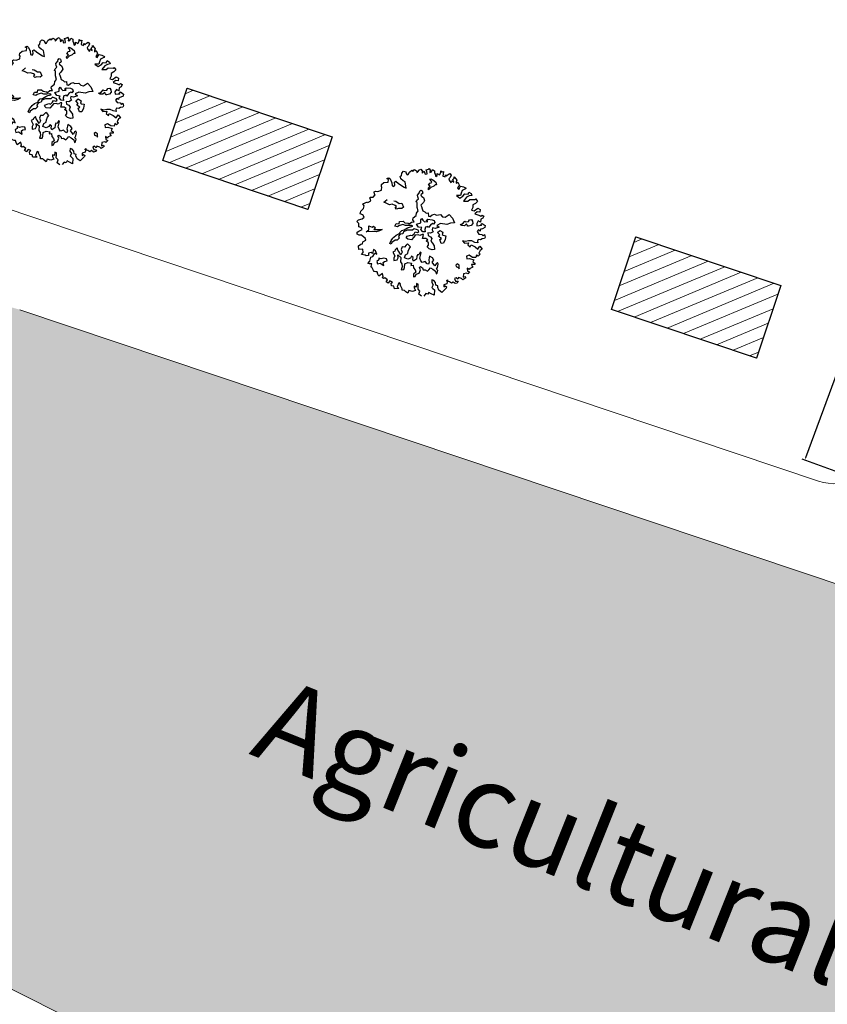
# Model space of a CAD drawing. Units: metres. Extents: x 1623 to 2647, y 855 to 1512.
# Drawn here: x 1788 to 1840, y 1299 to 1363 of the extents above; entities that cross this region are included whole.
import ezdxf

# ---------------------------------------------------------------- set-up
doc = ezdxf.new("R2010")
doc.units = ezdxf.units.M
doc.header["$MEASUREMENT"] = 0
for name, color, linetype, lineweight in [('agri land', 71, 'Continuous', 20), ('Builtup', 7, 'Continuous', 30), ('Int. Hatch', 40, 'Continuous', 20), ('line', 28, 'Continuous', 15), ('Open Space', 61, 'Continuous', 20)]:
    doc.layers.add(name, color=color, linetype=linetype, lineweight=lineweight)
for name, color, linetype in [('BLUE', 5, 'Continuous'), ('G', 76, 'Continuous'), ('Intermedeat Sites', 18, 'Continuous')]:
    doc.layers.add(name, color=color, linetype=linetype)
doc.dimstyles.get("Standard").update_dxf_attribs({"dimtxt": 2.5, "dimasz": 0.18, "dimexe": 0.18, "dimexo": 0.0625, "dimgap": 0.09, "dimtad": 0, "dimzin": 0, "dimdsep": 46, "dimtxsty": 'Standard', "dimcen": 0.09, "dimadec": 0, "dimazin": 0, "dimtfac": 1, "dimtofl": 0, "dimtmove": 0, "dimatfit": 3, "dimfxl": 0, "dimtolj": 1, "dimtzin": 0, "dimarcsym": 0})

# ---------------------------------------------------------------- blocks, each defined once
blk = doc.blocks.new('TREE-1')
at = {"layer": 'G'}
for p, q in [((4.638, -1.532), (4.69, -1.387)), ((4.654, -1.62), (4.638, -1.532)), ((4.69, -1.387), (4.923, -1.283)), ((4.923, -1.283), (5.265, -1.371)), ((5.265, -1.065), (5.426, -1.065)), ((5.353, -1.174), (5.265, -1.065)), ((5.265, -1.371), (5.353, -1.174)), ((5.426, -1.065), (5.499, -1.19)), ((5.535, -1.517), (5.478, -1.766)), ((5.499, -1.19), (5.535, -1.517)), ((5.696, -1.781), (5.732, -1.532)), ((5.732, -1.532), (5.872, -1.517)), ((5.872, -1.517), (5.996, -1.745)), ((6.302, -1.46), (6.323, -1.247)), ((6.411, -1.657), (6.302, -1.46)), ((6.323, -1.247), (6.427, -1.262)), ((6.427, -1.262), (6.515, -1.05)), ((6.515, -1.05), (6.696, -0.962)), ((6.696, -0.962), (6.841, -1.065)), ((6.841, -1.065), (6.841, -1.19)), ((6.841, -1.19), (6.878, -1.335)), ((6.878, -1.335), (6.966, -1.335)), ((6.966, -1.335), (7.127, -1.174)), ((7.127, -1.174), (7.339, -1.102)), ((7.339, -1.102), (7.376, -1.19)), ((7.376, -1.19), (7.464, -1.19)), ((7.464, -1.19), (7.573, -1.122)), ((7.573, -1.122), (7.681, -1.262)), ((7.681, -1.262), (7.661, -1.408)), ((7.661, -1.408), (7.733, -1.387)), ((7.733, -1.387), (7.93, -1.262)), ((7.93, -1.262), (8.055, -1.247)), ((8.091, -1.408), (8.039, -1.584)), ((8.039, -1.584), (8.236, -1.48)), ((8.055, -1.247), (8.091, -1.408)), ((8.236, -1.48), (8.252, -1.745)), ((8.433, -1.444), (8.63, -1.46)), ((8.433, -1.584), (8.433, -1.444)), ((8.63, -1.46), (8.682, -1.423)), ((8.682, -1.423), (8.718, -1.584)), ((2.813, -2.336), (3.207, -2.3)), ((2.849, -2.518), (2.813, -2.336)), ((3.207, -2.3), (3.222, -2.372)), ((3.222, -2.372), (3.492, -2.321)), ((3.477, -2.072), (3.528, -2.035)), ((3.492, -2.212), (3.477, -2.072)), ((3.492, -2.321), (3.492, -2.212)), ((3.528, -2.035), (3.544, -2.035)), ((3.544, -2.035), (3.741, -2.103)), ((3.741, -2.103), (3.959, -1.978)), ((3.938, -1.911), (3.959, -1.729)), ((3.959, -1.978), (3.938, -1.911)), ((3.959, -1.729), (4.068, -1.729)), ((4.068, -1.729), (4.244, -1.817)), ((4.244, -1.817), (4.565, -1.802)), ((4.565, -1.745), (4.654, -1.62)), ((4.565, -1.802), (4.565, -1.745)), ((5.478, -1.766), (5.587, -1.854)), ((5.587, -1.854), (5.696, -1.781)), ((5.996, -1.745), (6.323, -2.175)), ((6.323, -2.175), (6.447, -2.284)), ((6.551, -1.802), (6.411, -1.657)), ((6.447, -2.284), (6.551, -1.802)), ((8.252, -1.745), (8.397, -1.766)), ((8.397, -1.766), (8.433, -1.584)), ((8.45, -2.23), (8.542, -2.23)), ((8.524, -2.388), (8.45, -2.23)), ((8.542, -2.23), (8.667, -2.355)), ((8.718, -1.584), (8.63, -1.729)), ((8.63, -1.729), (8.77, -1.729)), ((8.77, -1.729), (8.915, -1.584)), ((8.915, -1.584), (9.024, -1.729)), ((8.988, -2.015), (8.967, -2.196)), ((8.967, -2.196), (9.097, -2.16)), ((9.024, -1.729), (8.988, -1.875)), ((8.988, -1.875), (8.988, -2.015)), ((9.097, -2.16), (9.164, -2.015)), ((9.164, -2.015), (9.294, -2.16)), ((9.294, -2.16), (9.455, -2.035)), ((9.455, -2.035), (9.506, -1.911)), ((9.506, -1.911), (9.558, -2.015)), ((9.595, -2.175), (9.506, -2.336)), ((9.506, -2.336), (9.667, -2.466)), ((9.558, -2.015), (9.683, -2.015)), ((9.683, -2.015), (9.595, -2.175)), ((9.667, -2.466), (9.74, -2.321)), ((9.74, -2.321), (9.792, -2.445)), ((9.952, -2.372), (10.113, -2.336)), ((10.113, -2.336), (10.149, -2.497)), ((2.346, -3.021), (2.455, -2.839)), ((2.528, -3.161), (2.346, -3.021)), ((2.455, -2.839), (2.725, -2.715)), ((2.725, -2.715), (2.849, -2.518)), ((4.423, -2.766), (4.746, -2.641)), ((4.584, -2.891), (4.423, -2.766)), ((4.782, -3.104), (4.584, -2.891)), ((4.996, -3.141), (4.782, -3.104)), ((5.194, -2.928), (5.337, -2.998)), ((5.337, -2.998), (5.535, -3.248)), ((7.11, -3.248), (7.128, -3.104)), ((7.128, -3.104), (7.378, -2.961)), ((7.363, -2.888), (7.506, -2.818)), ((7.378, -2.961), (7.363, -2.888)), ((7.576, -3.104), (7.378, -3.175)), ((7.506, -2.818), (7.594, -2.906)), ((7.594, -2.906), (7.576, -3.104)), ((8.076, -2.998), (8.112, -2.873)), ((8.326, -2.891), (8.076, -2.998)), ((8.112, -2.873), (8.307, -2.766)), ((8.201, -2.659), (8.362, -2.531)), ((8.307, -2.766), (8.201, -2.659)), ((8.575, -2.873), (8.326, -2.891)), ((8.362, -2.531), (8.524, -2.55)), ((8.524, -2.55), (8.524, -2.388)), ((8.719, -2.803), (8.575, -2.873)), ((8.667, -2.355), (8.828, -2.605)), ((8.81, -2.836), (8.719, -2.803)), ((8.828, -2.605), (8.81, -2.836)), ((9.792, -2.445), (9.952, -2.372)), ((10.025, -2.642), (9.88, -2.715)), ((9.88, -2.715), (9.88, -2.876)), ((9.88, -2.876), (9.952, -3.073)), ((9.952, -3.073), (10.025, -2.927)), ((10.149, -2.497), (10.025, -2.642)), ((10.025, -2.927), (10.17, -3.073)), ((10.17, -2.855), (10.31, -2.803)), ((10.17, -3.073), (10.17, -2.855)), ((10.31, -2.803), (10.346, -2.694)), ((10.346, -2.694), (10.403, -2.891)), ((10.455, -3.021), (10.346, -3.125)), ((10.403, -2.891), (10.455, -3.021)), ((1.9, -3.519), (2.061, -3.41)), ((2.009, -3.7), (1.9, -3.519)), ((1.916, -3.949), (2.009, -3.7)), ((2.061, -3.41), (2.367, -3.446)), ((2.367, -3.446), (2.564, -3.379)), ((2.564, -3.379), (2.528, -3.161)), ((5.194, -3.303), (4.996, -3.141)), ((5.121, -3.464), (5.264, -3.409)), ((5.194, -3.607), (5.121, -3.464)), ((5.264, -3.409), (5.194, -3.303)), ((5.355, -3.607), (5.194, -3.607)), ((5.605, -3.714), (5.355, -3.607)), ((5.535, -3.248), (5.73, -3.303)), ((5.766, -3.644), (5.605, -3.714)), ((5.73, -3.303), (5.766, -3.644)), ((6.772, -4.016), (6.824, -3.854)), ((6.824, -3.854), (6.897, -3.659)), ((6.842, -3.586), (6.948, -3.479)), ((6.897, -3.659), (6.842, -3.586)), ((6.948, -3.479), (7.11, -3.409)), ((7.11, -3.409), (7.11, -3.248)), ((7.253, -3.891), (7.11, -3.946)), ((7.363, -3.821), (7.253, -3.891)), ((7.378, -3.175), (7.363, -3.266)), ((7.363, -3.266), (7.415, -3.318)), ((7.506, -3.696), (7.363, -3.821)), ((7.415, -3.318), (7.521, -3.443)), ((7.521, -3.443), (7.506, -3.696)), ((10.383, -3.54), (10.295, -3.628)), ((10.295, -3.628), (10.383, -3.737)), ((10.346, -3.125), (10.331, -3.234)), ((10.331, -3.234), (10.471, -3.182)), ((10.492, -3.467), (10.383, -3.54)), ((10.383, -3.737), (10.492, -3.628)), ((10.471, -3.182), (10.492, -3.358)), ((10.492, -3.358), (10.492, -3.467)), ((10.492, -3.628), (10.6, -3.555)), ((10.865, -3.897), (10.58, -3.934)), ((10.6, -3.555), (10.777, -3.68)), ((10.777, -3.68), (10.937, -3.84)), ((10.937, -3.84), (10.865, -3.897)), ((1.594, -4.468), (1.651, -4.323)), ((1.703, -4.592), (1.594, -4.468)), ((1.651, -4.323), (1.812, -4.271)), ((1.88, -4.65), (1.703, -4.592)), ((1.812, -4.271), (2.097, -4.255)), ((2.04, -4.899), (1.88, -4.65)), ((2.077, -4.11), (1.916, -3.949)), ((2.097, -4.255), (2.077, -4.11)), ((2.33, -4.522), (2.58, -4.43)), ((2.778, -4.647), (2.33, -4.522)), ((2.58, -4.43), (2.686, -4.144)), ((2.686, -4.144), (2.884, -4.324)), ((3.064, -4.79), (2.778, -4.647)), ((2.884, -4.324), (3.028, -4.287)), ((3.134, -4.467), (2.954, -4.537)), ((2.954, -4.537), (3.314, -4.68)), ((3.028, -4.287), (3.134, -4.467)), ((4.999, -4.769), (5.105, -4.607)), ((5.105, -4.607), (5.373, -4.68)), ((6.199, -4.698), (6.485, -4.607)), ((6.485, -4.607), (6.592, -4.427)), ((6.592, -4.427), (6.772, -4.302)), ((6.772, -4.302), (6.772, -4.016)), ((7.11, -3.946), (7.128, -4.071)), ((7.128, -4.25), (7.11, -4.427)), ((7.11, -4.427), (7.235, -4.555)), ((7.128, -4.071), (7.128, -4.25)), ((7.235, -4.555), (7.29, -4.68)), ((10.025, -4.146), (10.222, -4.432)), ((10.331, -4.255), (10.025, -4.146)), ((10.222, -4.432), (10.492, -4.38)), ((10.435, -4.095), (10.331, -4.255)), ((10.74, -4.541), (10.419, -4.753)), ((10.58, -3.934), (10.435, -4.095)), ((10.492, -4.38), (10.689, -4.255)), ((10.689, -4.255), (10.922, -4.359)), ((10.958, -4.504), (10.74, -4.541)), ((10.922, -4.359), (11.046, -4.219)), ((11.171, -4.541), (10.958, -4.504)), ((11.046, -4.219), (11.171, -4.38)), ((11.171, -4.38), (11.171, -4.541)), ((1.325, -5.651), (1.382, -5.365)), ((1.382, -5.365), (1.615, -5.293)), ((1.615, -5.293), (1.74, -5.329)), ((1.74, -5.329), (1.812, -5.168)), ((1.812, -5.168), (2.077, -5.132)), ((2.113, -5.007), (2.04, -4.899)), ((2.077, -5.132), (2.113, -5.007)), ((3.35, -4.79), (3.064, -4.79)), ((3.314, -4.68), (3.6, -4.753)), ((3.6, -4.753), (3.35, -4.79)), ((4.606, -4.842), (4.782, -4.68)), ((4.801, -4.967), (4.606, -4.842)), ((4.767, -5.521), (4.819, -5.448)), ((4.782, -4.68), (4.999, -4.769)), ((4.926, -4.93), (4.801, -4.967)), ((4.819, -5.448), (5.035, -5.342)), ((5.248, -4.93), (4.926, -4.93)), ((5.035, -5.342), (5.212, -5.36)), ((5.212, -5.36), (5.517, -5.305)), ((5.428, -5.073), (5.248, -4.93)), ((5.373, -4.68), (5.447, -4.842)), ((5.66, -5.143), (5.428, -5.073)), ((5.447, -4.842), (5.696, -4.967)), ((5.517, -5.305), (5.696, -5.287)), ((5.876, -5.217), (5.66, -5.143)), ((5.696, -4.967), (5.751, -5.037)), ((5.696, -5.287), (5.964, -5.323)), ((5.751, -5.037), (5.964, -4.967)), ((5.964, -5.323), (5.876, -5.217)), ((5.964, -4.967), (6.181, -5.018)), ((6.126, -4.823), (6.199, -4.698)), ((6.181, -5.018), (6.126, -4.823)), ((6.303, -5.253), (6.644, -5.253)), ((6.376, -5.524), (6.303, -5.253)), ((6.644, -5.253), (6.732, -5.04)), ((6.732, -5.04), (6.842, -4.985)), ((6.842, -4.985), (6.875, -5.128)), ((6.875, -5.128), (6.948, -5.29)), ((6.948, -5.29), (7.198, -5.345)), ((7.11, -5.238), (7.271, -5.183)), ((7.198, -5.345), (7.11, -5.238)), ((7.271, -5.183), (7.573, -5.326)), ((7.29, -4.68), (7.469, -4.714)), ((7.469, -4.714), (7.396, -4.967)), ((7.396, -4.967), (7.521, -5.037)), ((7.521, -5.037), (7.719, -4.967)), ((7.573, -5.326), (7.716, -5.451)), ((7.716, -5.451), (7.701, -5.613)), ((7.719, -4.967), (7.899, -4.967)), ((7.899, -4.967), (8.024, -5.092)), ((8.024, -5.092), (8.329, -5.162)), ((8.329, -5.162), (8.435, -5.378)), ((8.435, -5.378), (8.615, -5.485)), ((8.615, -5.485), (8.99, -5.396)), ((8.99, -5.396), (9.133, -5.735)), ((10.419, -4.753), (10.74, -4.862)), ((10.74, -4.862), (10.922, -4.79)), ((10.922, -4.79), (11.295, -4.935)), ((11.01, -5.272), (10.937, -5.469)), ((11.243, -5.236), (11.01, -5.272)), ((11.44, -5.132), (11.243, -5.236)), ((11.295, -4.935), (11.383, -4.914)), ((11.383, -4.914), (11.44, -5.132)), ((1.631, -5.723), (1.325, -5.651)), ((1.397, -6.097), (1.558, -5.988)), ((1.631, -6.242), (1.397, -6.097)), ((1.558, -5.988), (1.631, -5.723)), ((1.952, -6.185), (1.88, -6.346)), ((2.17, -6.185), (1.952, -6.185)), ((2.237, -6.294), (2.17, -6.185)), ((2.419, -6.045), (2.237, -6.294)), ((2.543, -6.185), (2.419, -6.045)), ((2.543, -6.475), (2.543, -6.185)), ((3.798, -6.003), (3.978, -5.808)), ((3.871, -6.094), (3.798, -6.003)), ((3.96, -5.988), (3.871, -6.094)), ((4.283, -5.896), (3.96, -5.988)), ((3.978, -5.808), (4.158, -5.701)), ((4.158, -5.701), (4.264, -5.628)), ((4.264, -5.628), (4.496, -5.54)), ((4.426, -5.951), (4.283, -5.896)), ((4.639, -5.86), (4.426, -5.951)), ((4.496, -5.54), (4.767, -5.521)), ((4.801, -5.573), (4.624, -5.683)), ((4.624, -5.683), (4.639, -5.86)), ((5.017, -5.61), (4.801, -5.573)), ((5.124, -5.485), (5.017, -5.61)), ((5.428, -5.467), (5.124, -5.485)), ((5.178, -6.003), (5.285, -5.915)), ((5.248, -6.164), (5.178, -6.003)), ((5.517, -6.292), (5.248, -6.164)), ((5.285, -5.915), (5.553, -5.915)), ((5.715, -5.558), (5.428, -5.467)), ((5.751, -6.149), (5.517, -6.292)), ((5.553, -5.915), (5.678, -6.003)), ((5.678, -6.003), (5.876, -5.915)), ((5.84, -5.61), (5.715, -5.558)), ((5.913, -6.058), (5.751, -6.149)), ((6.001, -5.54), (5.84, -5.61)), ((5.876, -5.915), (5.983, -5.79)), ((6.126, -6.094), (5.913, -6.058)), ((5.983, -5.79), (6.144, -5.915)), ((6.144, -5.646), (6.001, -5.54)), ((6.251, -6.201), (6.126, -6.094)), ((6.251, -5.735), (6.144, -5.646)), ((6.144, -5.915), (6.269, -5.86)), ((6.269, -5.86), (6.251, -5.735)), ((6.449, -6.164), (6.251, -6.201)), ((6.589, -5.649), (6.376, -5.524)), ((6.537, -6.201), (6.449, -6.164)), ((6.482, -5.756), (6.589, -5.649)), ((6.571, -5.988), (6.482, -5.756)), ((6.485, -6.326), (6.537, -6.201)), ((6.732, -6.061), (6.571, -5.988)), ((6.769, -5.863), (6.732, -6.061)), ((6.875, -5.719), (6.769, -5.863)), ((6.915, -6.201), (6.86, -6.417)), ((7.073, -5.719), (6.875, -5.719)), ((7.11, -6.308), (6.915, -6.201)), ((7.11, -5.826), (7.073, -5.719)), ((7.305, -5.683), (7.11, -5.826)), ((7.503, -5.631), (7.305, -5.683)), ((7.396, -5.951), (7.308, -6.076)), ((7.308, -6.076), (7.345, -6.256)), ((7.576, -6.076), (7.396, -5.951)), ((7.558, -5.701), (7.503, -5.631)), ((7.701, -5.613), (7.558, -5.701)), ((7.917, -6.076), (7.576, -6.076)), ((8.112, -5.844), (7.792, -5.878)), ((7.792, -5.878), (7.917, -6.076)), ((8.542, -6.076), (8.112, -5.844)), ((8.865, -6.076), (8.542, -6.076)), ((9.169, -6.149), (8.865, -6.076)), ((9.133, -5.735), (9.169, -6.149)), ((10.937, -5.469), (10.777, -5.651)), ((10.777, -5.651), (10.958, -5.76)), ((11.155, -5.92), (10.922, -6.009)), ((10.922, -6.009), (11.186, -6.206)), ((10.958, -5.76), (11.295, -5.666)), ((11.332, -6.009), (11.155, -5.92)), ((11.186, -6.206), (11.316, -6.33)), ((11.295, -5.666), (11.44, -5.827)), ((11.44, -5.827), (11.332, -6.009)), ((1.703, -6.315), (1.631, -6.242)), ((1.631, -6.921), (1.828, -6.812)), ((1.719, -6.994), (1.631, -6.921)), ((1.88, -6.346), (1.703, -6.315)), ((1.916, -7.046), (1.719, -6.994)), ((1.828, -6.812), (2.009, -6.543)), ((2.009, -6.543), (2.186, -6.543)), ((2.186, -6.543), (2.419, -6.346)), ((2.366, -7.009), (2.348, -7.207)), ((2.543, -6.939), (2.366, -7.009)), ((2.419, -6.346), (2.543, -6.475)), ((2.598, -6.814), (2.543, -6.939)), ((2.741, -6.939), (2.598, -6.814)), ((2.973, -6.957), (2.741, -6.939)), ((3.152, -7.064), (2.973, -6.957)), ((3.975, -6.704), (3.798, -6.722)), ((3.798, -6.722), (3.85, -7.064)), ((4.03, -6.634), (3.975, -6.704)), ((4.228, -6.527), (4.03, -6.634)), ((4.228, -6.722), (4.228, -6.527)), ((4.261, -6.847), (4.228, -6.722)), ((4.316, -7.152), (4.261, -6.847)), ((4.496, -6.975), (4.316, -7.152)), ((4.621, -6.579), (4.478, -6.759)), ((4.478, -6.759), (4.496, -6.975)), ((4.801, -6.652), (4.621, -6.579)), ((4.977, -6.561), (4.801, -6.652)), ((5.105, -6.491), (4.977, -6.561)), ((4.977, -7.064), (5.105, -6.902)), ((5.175, -6.616), (5.105, -6.491)), ((5.105, -6.902), (5.248, -6.795)), ((5.248, -6.795), (5.175, -6.616)), ((6.376, -6.488), (6.485, -6.326)), ((6.61, -6.579), (6.376, -6.488)), ((6.592, -6.756), (6.735, -6.722)), ((6.699, -6.954), (6.592, -6.756)), ((6.735, -6.722), (6.61, -6.579)), ((6.644, -7.152), (6.699, -6.954)), ((6.86, -6.417), (7.022, -6.561)), ((7.058, -6.737), (6.933, -6.899)), ((6.933, -6.899), (6.985, -7.097)), ((7.022, -6.561), (7.058, -6.737)), ((7.345, -6.256), (7.11, -6.308)), ((7.61, -6.759), (7.753, -6.67)), ((7.789, -6.975), (7.61, -6.759)), ((7.628, -7.009), (7.789, -6.975)), ((7.628, -7.332), (7.628, -7.009)), ((7.646, -6.417), (7.878, -6.329)), ((7.753, -6.67), (7.646, -6.417)), ((7.878, -6.329), (8.039, -6.545)), ((8.039, -6.545), (7.933, -6.689)), ((7.933, -6.689), (8.003, -6.777)), ((8.003, -6.777), (8.182, -6.884)), ((8.182, -6.884), (8.039, -7.152)), ((9.651, -6.545), (9.544, -6.417)), ((9.544, -6.417), (9.651, -6.436)), ((9.651, -6.436), (9.812, -6.402)), ((9.831, -6.616), (9.651, -6.545)), ((9.812, -6.402), (9.974, -6.292)), ((10.044, -6.527), (9.831, -6.616)), ((9.974, -6.292), (10.01, -6.366)), ((10.01, -6.366), (10.242, -6.402)), ((10.044, -6.652), (10.044, -6.527)), ((10.08, -6.74), (10.044, -6.652)), ((10.117, -6.759), (10.08, -6.74)), ((10.348, -6.777), (10.117, -6.759)), ((10.242, -6.402), (10.367, -6.311)), ((10.528, -6.67), (10.348, -6.777)), ((10.367, -6.311), (10.528, -6.347)), ((10.528, -6.347), (10.565, -6.491)), ((10.565, -6.491), (10.528, -6.67)), ((10.813, -6.761), (10.761, -6.937)), ((10.761, -6.937), (11.135, -7.03)), ((10.989, -6.615), (10.813, -6.761)), ((11.135, -6.776), (10.989, -6.615)), ((11.046, -7.03), (11.223, -6.901)), ((11.243, -6.564), (11.135, -6.776)), ((11.223, -6.901), (11.383, -7.134)), ((11.404, -6.543), (11.243, -6.564)), ((11.316, -6.33), (11.44, -6.278)), ((11.549, -6.403), (11.404, -6.543)), ((11.44, -6.278), (11.549, -6.403)), ((1.776, -7.279), (1.812, -7.243)), ((1.828, -7.316), (1.776, -7.279)), ((1.812, -7.243), (1.916, -7.046)), ((1.88, -7.601), (1.828, -7.316)), ((1.9, -7.689), (1.88, -7.601)), ((2.009, -7.762), (1.9, -7.689)), ((2.113, -7.798), (2.009, -7.762)), ((2.348, -7.207), (2.561, -7.225)), ((2.561, -7.225), (2.778, -7.493)), ((2.778, -7.493), (2.796, -7.243)), ((2.796, -7.243), (2.939, -7.207)), ((2.939, -7.207), (3.152, -7.243)), ((3.152, -7.243), (3.152, -7.064)), ((3.725, -7.207), (3.655, -7.387)), ((3.655, -7.387), (3.905, -7.42)), ((3.85, -7.064), (3.725, -7.207)), ((3.905, -7.42), (4.048, -7.295)), ((4.048, -7.295), (4.085, -7.064)), ((4.085, -7.064), (4.246, -7.332)), ((4.246, -7.332), (4.118, -7.655)), ((4.118, -7.655), (4.155, -7.835)), ((4.514, -7.457), (4.676, -7.277)), ((4.728, -7.655), (4.514, -7.457)), ((4.676, -7.277), (4.889, -7.225)), ((4.962, -7.637), (4.728, -7.655)), ((4.889, -7.225), (4.977, -7.064)), ((5.087, -7.53), (4.962, -7.637)), ((5.175, -7.655), (5.087, -7.53)), ((5.087, -7.798), (5.175, -7.655)), ((5.462, -7.691), (5.373, -7.868)), ((5.568, -7.563), (5.462, -7.691)), ((5.678, -7.618), (5.568, -7.563)), ((5.66, -7.886), (5.785, -7.707)), ((5.836, -7.457), (5.678, -7.618)), ((5.785, -7.707), (5.891, -7.53)), ((5.891, -7.53), (5.836, -7.457)), ((6.501, -7.24), (6.644, -7.152)), ((6.592, -7.438), (6.501, -7.24)), ((6.787, -7.582), (6.592, -7.438)), ((6.985, -7.615), (6.787, -7.582)), ((6.985, -7.097), (7.058, -7.329)), ((7.058, -7.329), (6.985, -7.615)), ((7.808, -7.387), (7.628, -7.332)), ((8.039, -7.152), (7.808, -7.387)), ((9.309, -7.689), (9.398, -7.922)), ((9.506, -7.834), (9.309, -7.689)), ((10.777, -7.295), (10.632, -7.388)), ((10.632, -7.388), (10.689, -7.616)), ((10.689, -7.616), (10.922, -7.725)), ((10.865, -7.425), (10.777, -7.295)), ((10.958, -7.295), (10.865, -7.425)), ((10.922, -7.725), (10.974, -7.871)), ((11.119, -7.316), (10.958, -7.295)), ((11.135, -7.03), (11.046, -7.03)), ((11.316, -7.295), (11.119, -7.316)), ((11.383, -7.134), (11.316, -7.295)), ((2.113, -7.98), (2.113, -7.798)), ((2.113, -8.156), (2.113, -7.98)), ((2.455, -8.068), (2.113, -8.156)), ((2.331, -8.353), (2.434, -8.301)), ((2.419, -8.462), (2.331, -8.353)), ((2.528, -8.441), (2.419, -8.462)), ((2.434, -8.301), (2.455, -8.068)), ((2.668, -8.659), (2.528, -8.441)), ((4.118, -8.066), (3.96, -8.264)), ((3.96, -8.264), (4.173, -8.316)), ((4.155, -7.835), (4.118, -8.066)), ((4.173, -8.316), (4.261, -8.191)), ((4.261, -8.191), (4.389, -7.923)), ((4.389, -7.923), (4.639, -7.905)), ((4.639, -7.905), (4.889, -8.048)), ((4.889, -8.048), (4.801, -8.191)), ((4.801, -8.191), (4.977, -8.228)), ((4.977, -8.228), (4.926, -8.441)), ((4.926, -8.441), (5.014, -8.639)), ((5.105, -7.941), (5.087, -7.798)), ((5.373, -7.868), (5.105, -7.941)), ((5.392, -8.566), (5.498, -8.533)), ((5.407, -8.764), (5.392, -8.566)), ((5.498, -8.533), (5.605, -8.676)), ((5.678, -8.103), (5.66, -7.886)), ((5.712, -8.264), (5.678, -8.103)), ((5.98, -8.28), (5.712, -8.264)), ((6.071, -8.496), (5.98, -8.28)), ((6.159, -8.566), (6.071, -8.496)), ((6.251, -8.423), (6.159, -8.566)), ((6.266, -8.264), (6.251, -8.423)), ((6.376, -8.085), (6.266, -8.264)), ((6.446, -7.978), (6.376, -8.085)), ((6.607, -8.191), (6.446, -7.978)), ((6.464, -8.514), (6.644, -8.389)), ((6.537, -8.709), (6.464, -8.514)), ((6.644, -8.389), (6.607, -8.191)), ((9.398, -7.922), (9.704, -7.995)), ((9.74, -7.85), (9.506, -7.834)), ((9.704, -7.995), (9.595, -8.14)), ((9.595, -8.14), (9.704, -8.353)), ((9.704, -8.353), (9.828, -8.229)), ((10.009, -7.943), (9.74, -7.85)), ((9.828, -8.229), (10.077, -8.477)), ((10.186, -8.14), (10.009, -7.943)), ((10.077, -8.477), (10.222, -8.726)), ((10.383, -8.244), (10.186, -8.14)), ((10.222, -8.726), (10.455, -8.55)), ((10.403, -8.104), (10.383, -8.244)), ((10.492, -8.011), (10.403, -8.104)), ((10.455, -8.55), (10.543, -8.835)), ((10.668, -8.104), (10.492, -8.011)), ((10.829, -8.068), (10.668, -8.104)), ((11.01, -8.104), (10.829, -8.068)), ((10.974, -7.871), (11.119, -7.798)), ((11.098, -8.011), (11.01, -8.104)), ((11.119, -7.798), (11.098, -8.011)), ((2.528, -8.784), (2.668, -8.659)), ((2.631, -8.924), (2.528, -8.784)), ((2.652, -8.924), (2.631, -8.924)), ((2.828, -8.799), (2.652, -8.924)), ((2.813, -9.214), (2.865, -9.017)), ((2.974, -9.302), (2.813, -9.214)), ((2.989, -8.96), (2.828, -8.799)), ((2.865, -9.017), (2.989, -8.96)), ((2.974, -9.515), (2.974, -9.302)), ((3.44, -9.178), (3.222, -9.447)), ((3.544, -9.302), (3.44, -9.178)), ((3.492, -9.354), (3.544, -9.302)), ((3.513, -9.479), (3.492, -9.354)), ((4.764, -8.907), (4.691, -9.124)), ((4.691, -9.124), (4.834, -9.124)), ((4.996, -8.837), (4.764, -8.907)), ((4.834, -9.124), (4.977, -8.981)), ((4.977, -8.981), (5.23, -8.981)), ((5.014, -8.639), (4.996, -8.837)), ((5.23, -8.981), (5.407, -8.764)), ((5.605, -8.676), (5.605, -8.853)), ((5.605, -8.853), (5.766, -8.889)), ((5.766, -8.889), (5.891, -9.069)), ((5.891, -9.069), (6.016, -8.996)), ((6.016, -8.996), (6.214, -8.889)), ((6.214, -8.889), (6.339, -9.051)), ((6.339, -9.051), (6.482, -9.267)), ((6.482, -9.267), (6.464, -9.48)), ((6.589, -8.853), (6.537, -8.709)), ((6.571, -9.462), (6.68, -9.282)), ((6.732, -8.728), (6.589, -8.853)), ((6.607, -9.139), (6.732, -9.032)), ((6.68, -9.282), (6.607, -9.139)), ((6.857, -8.676), (6.732, -8.728)), ((6.732, -9.032), (6.875, -8.801)), ((6.875, -8.801), (6.857, -8.676)), ((8.164, -9.337), (8.146, -9.462)), ((8.307, -9.282), (8.164, -9.337)), ((8.417, -9.426), (8.307, -9.282)), ((9.201, -8.96), (9.164, -9.157)), ((9.164, -9.157), (9.361, -9.214)), ((9.434, -8.944), (9.201, -8.96)), ((9.361, -9.214), (9.652, -9.427)), ((9.615, -9.193), (9.434, -8.944)), ((9.864, -9.302), (9.615, -9.193)), ((9.973, -9.121), (9.864, -9.302)), ((10.077, -9.25), (9.973, -9.121)), ((10.274, -9.157), (10.077, -9.25)), ((10.367, -8.872), (10.186, -9.053)), ((10.186, -9.053), (10.274, -9.157)), ((10.543, -8.835), (10.367, -8.872)), ((3.295, -9.608), (2.974, -9.515)), ((3.222, -9.447), (3.295, -9.608)), ((3.492, -9.821), (3.544, -9.712)), ((3.674, -9.894), (3.492, -9.821)), ((3.544, -9.712), (3.513, -9.479)), ((3.741, -10.034), (3.674, -9.894)), ((3.85, -10.194), (3.741, -10.034)), ((3.995, -10.018), (3.85, -10.194)), ((4.244, -10.194), (3.995, -10.018)), ((4.514, -9.836), (4.456, -9.966)), ((4.456, -9.966), (4.493, -10.194)), ((4.622, -9.945), (4.514, -9.836)), ((4.747, -9.696), (4.622, -9.945)), ((4.711, -10.163), (4.799, -9.945)), ((4.851, -9.785), (4.747, -9.696)), ((4.799, -9.945), (4.851, -9.785)), ((5.996, -9.821), (5.908, -10.018)), ((5.908, -10.018), (5.96, -10.231)), ((6.126, -9.93), (5.996, -9.821)), ((6.193, -10.106), (6.126, -9.93)), ((6.142, -10.324), (6.193, -10.106)), ((6.464, -9.48), (6.571, -9.462)), ((8.146, -9.462), (8.274, -9.569)), ((8.274, -9.569), (8.326, -9.697)), ((8.326, -9.697), (8.417, -9.426)), ((8.936, -9.857), (8.9, -10.091)), ((8.9, -10.091), (9.024, -10.215)), ((9.061, -10.018), (8.936, -9.857)), ((9.128, -9.945), (9.061, -10.018)), ((9.273, -9.945), (9.128, -9.945)), ((9.398, -9.945), (9.273, -9.945)), ((9.361, -9.712), (9.346, -9.821)), ((9.346, -9.821), (9.398, -9.945)), ((9.595, -9.785), (9.361, -9.712)), ((9.652, -9.427), (9.522, -9.536)), ((9.522, -9.536), (9.631, -9.696)), ((9.631, -9.696), (9.595, -9.785)), ((4.493, -10.194), (4.244, -10.194)), ((4.654, -10.557), (4.799, -10.36)), ((4.799, -10.77), (4.654, -10.557)), ((4.799, -10.36), (4.711, -10.163)), ((5.193, -10.682), (4.98, -10.822)), ((5.317, -10.786), (5.193, -10.682)), ((5.442, -10.682), (5.317, -10.786)), ((5.587, -10.843), (5.442, -10.682)), ((5.763, -11.019), (5.587, -10.843)), ((5.929, -10.646), (5.763, -11.019)), ((5.96, -10.231), (5.784, -10.376)), ((5.784, -10.376), (5.856, -10.485)), ((5.856, -10.485), (5.929, -10.646)), ((6.287, -10.428), (6.142, -10.324)), ((6.23, -10.537), (6.287, -10.428)), ((6.25, -10.786), (6.23, -10.537)), ((6.411, -11.019), (6.25, -10.786)), ((6.857, -10.806), (6.411, -11.019)), ((6.769, -10.5), (6.696, -10.646)), ((6.696, -10.646), (6.821, -10.609)), ((7.018, -10.5), (6.769, -10.5)), ((6.821, -10.609), (6.909, -10.734)), ((6.909, -10.734), (6.857, -10.806)), ((7.163, -10.231), (7.018, -10.5)), ((7.054, -10.267), (7.163, -10.231)), ((7.251, -10.428), (7.054, -10.267)), ((7.376, -10.589), (7.251, -10.428)), ((7.536, -10.537), (7.376, -10.589)), ((7.645, -10.698), (7.536, -10.537)), ((7.806, -10.718), (7.645, -10.698)), ((7.858, -10.288), (7.718, -10.303)), ((7.718, -10.303), (7.718, -10.521)), ((7.718, -10.521), (7.915, -10.609)), ((7.915, -10.609), (7.806, -10.718)), ((7.951, -10.449), (7.858, -10.288)), ((8.039, -10.34), (7.951, -10.449)), ((8.236, -10.5), (8.039, -10.34)), ((8.309, -10.625), (8.236, -10.5)), ((8.573, -10.557), (8.309, -10.625)), ((8.521, -10.194), (8.412, -10.449)), ((8.412, -10.449), (8.542, -10.428)), ((8.755, -10.215), (8.521, -10.194)), ((8.542, -10.428), (8.573, -10.557)), ((8.827, -10.303), (8.755, -10.215)), ((9.024, -10.215), (8.827, -10.303))]:
    blk.add_line(p, q, dxfattribs=at)
blk = doc.blocks.new('*D39')
at = {"layer": 'Builtup', "color": 0, "lineweight": -2}
for p, q in [((1851.883, 1359.783), (1848.42, 1361.063)), ((1848.527, 1360.832), (1845.353, 1352.252)), ((1838.937, 1334.906), (1842.11, 1343.486)), ((1842.168, 1333.519), (1838.705, 1334.8))]:
    blk.add_line(p, q, dxfattribs=at)
at = {"layer": 'Builtup', "color": 0, "lineweight": 30}
for points in [[(1848.499, 1360.842), (1848.555, 1360.822), (1848.589, 1361.001)], [(1838.909, 1334.916), (1838.965, 1334.896), (1838.874, 1334.737)]]:
    blk.add_solid(points, dxfattribs=at)
at = {"layer": 'Defpoints', "color": 0, "lineweight": 30}
for p in [(1851.941, 1359.761), (1838.874, 1334.737), (1842.226, 1333.497)]:
    blk.add_point(p, dxfattribs=at)
at = {"layer": 'Builtup', "color": 0, "lineweight": 30, "insert": (1843.732, 1347.869), "char_height": 2.5, "attachment_point": 5, "rotation": 69.70068}
blk.add_mtext('\\A1;28.00', dxfattribs=at)

msp = doc.modelspace()

# ---------------------------------------------------------------- hatches: boundary and pattern name
at = {"layer": 'agri land', "lineweight": 30}
msp.add_hatch(color=256, dxfattribs=at).paths.add_polyline_path([(1937.255, 1277.002), (1944.679, 1293.875, 0.730838), (1943.964, 1294.506), (1942.124, 1293.405, -0.219199), (1940.461, 1293.225), (1787.579, 1344.557, 0.3739), (1781.515, 1342.052), (1768.089, 1315.19, 0.41477), (1770.334, 1308.478), (1896.085, 1245.923, 0.125837), (1897.539, 1245.611), (1935.764, 1247.107, 0.418641), (1937.682, 1249.214), (1936.423, 1272.433, -0.117712)])
at = {"layer": 'Int. Hatch'}
h = msp.add_hatch(dxfattribs=at)
h.set_pattern_fill('ANSI31', color=256, scale=6.000013, angle=157.69163, style=0)
h.set_pattern_definition([(202.691635, (715.3567, 1008.2339), (0.28932915, -0.69194734), [])])
h.paths.add_polyline_path([(1798.515, 1359.031), (1796.922, 1354.292), (1806.401, 1351.106), (1807.994, 1355.846)])
h = msp.add_hatch(dxfattribs=at)
h.set_pattern_fill('ANSI31', color=256, scale=6.000013, angle=157.69163, style=0)
h.set_pattern_definition([(202.691635, (744.6734, 998.51916), (0.28932915, -0.69194734), [])])
h.paths.add_polyline_path([(1827.832, 1349.317), (1826.239, 1344.577), (1835.718, 1341.391), (1837.311, 1346.131)])

# ---------------------------------------------------------------- linework, layer by layer
at = {"layer": 'Intermedeat Sites'}
for p, q in [((1796.922, 1354.292), (1798.515, 1359.031)), ((1798.515, 1359.031), (1807.994, 1355.846)), ((1807.994, 1355.846), (1806.401, 1351.106)), ((1806.401, 1351.106), (1796.922, 1354.292)), ((1826.239, 1344.577), (1827.832, 1349.317)), ((1827.832, 1349.317), (1837.311, 1346.131)), ((1837.311, 1346.131), (1835.718, 1341.391)), ((1835.718, 1341.391), (1826.239, 1344.577))]:
    msp.add_line(p, q, dxfattribs=at)
at = {"layer": 'line', "lineweight": 15}
for p, q in [((1839.776, 1333.36), (1784.544, 1351.905)), ((1940.461, 1293.225), (1787.579, 1344.557)), ((1896.085, 1245.923), (1770.334, 1308.478))]:
    msp.add_line(p, q, dxfattribs=at)
at = {"layer": 'line', "color": 0}
msp.add_arc((1840.829, 1336.498), 3.31, 251.43991, 338.49346, dxfattribs=at)
at = {"layer": 'Open Space', "color": 18, "lineweight": 0}
for p, q in [((1796.922, 1354.292), (1798.515, 1359.031)), ((1798.515, 1359.031), (1807.994, 1355.846)), ((1807.994, 1355.846), (1806.401, 1351.106)), ((1806.401, 1351.106), (1796.922, 1354.292)), ((1826.239, 1344.577), (1827.832, 1349.317)), ((1827.832, 1349.317), (1837.311, 1346.131)), ((1837.311, 1346.131), (1835.718, 1341.391)), ((1835.718, 1341.391), (1826.239, 1344.577))]:
    msp.add_line(p, q, dxfattribs=at)
at = {"layer": 'Open Space', "color": 28, "lineweight": 0}
for p, q in [((1787.579, 1344.557), (1940.461, 1293.225)), ((1896.085, 1245.923), (1770.334, 1308.478))]:
    msp.add_line(p, q, dxfattribs=at)

# ---------------------------------------------------------------- block references
at = {"layer": 'BLUE', "xscale": 0.8249999999999883, "yscale": 0.8249999999998181, "zscale": 0.8250000000000001, "rotation": 19.17306922765979}
for p in [(1783.548, 1361.118), (1807.179, 1352.533)]:
    msp.add_blockref('TREE-1', p, dxfattribs=at)

# ---------------------------------------------------------------- texts
at = {"layer": 'line', "color": 0, "lineweight": 30, "insert": (1804.555, 1320.677), "char_height": 5.51639, "width": 80.08927, "attachment_point": 1, "rotation": 338.18052}
msp.add_mtext('{\\fArial|b0|i0|c0|p34;Agricultural Land}', dxfattribs=at)

# ---------------------------------------------------------------- dimensions: what is measured, and where the dimension line sits
at = {"layer": 'Builtup', "color": 18, "lineweight": 30}
dim = msp.add_aligned_dim(p1=(1851.941, 1359.761), p2=(1842.226, 1333.497), distance=-3.574, dimstyle='Standard', dxfattribs=at)
dim.commit()
dim.dimension.update_dxf_attribs({"geometry": '*D39', "text_midpoint": (1843.732, 1347.869)})

doc.saveas('drawing.dxf')
